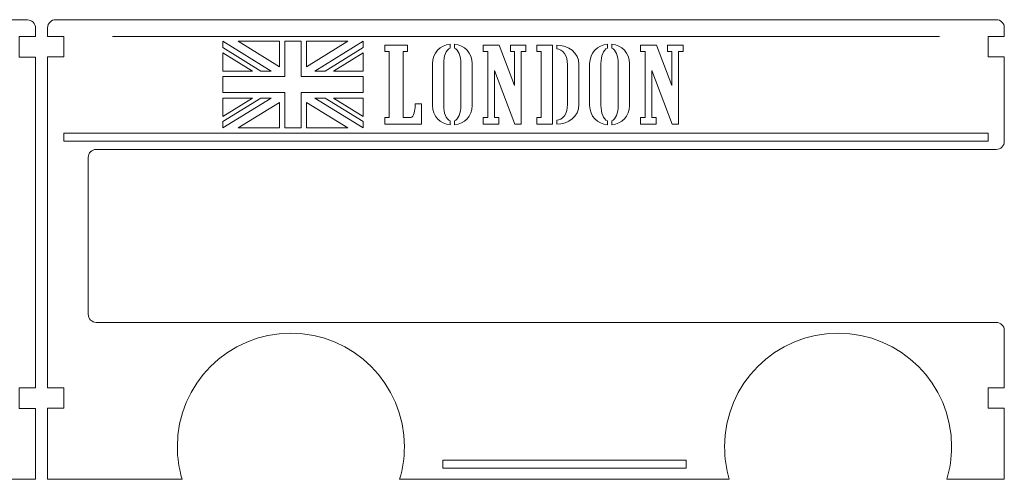
# Model space of a CAD drawing. Units: centimetres. Extents: x -22.9 to 22.5, y -18.3 to 17.6.
# Drawn here: x -5.1 to 13.1, y -4 to 4.6 of the extents above; entities that cross this region are included whole.
import ezdxf

# ---------------------------------------------------------------- set-up
doc = ezdxf.new("R2010")
doc.units = ezdxf.units.CM
doc.header["$MEASUREMENT"] = 0
doc.layers.add('layer 1', color=7, linetype='Continuous')

msp = doc.modelspace()

# ---------------------------------------------------------------- linework, layer by layer
at = {"layer": 'layer 1', "color": 242, "lineweight": 9}
for points in [[(-4.30218, 2.303), (12.7978, 2.303), (12.7978, 2.453), (-4.30218, 2.453), (-4.30218, 2.303)], [(2.71085, -3.74699), (7.20977, -3.74699), (7.20977, -3.59699), (2.71085, -3.59699), (2.71085, -3.74699)]]:
    msp.add_lwpolyline(points, close=True, dxfattribs=at)
at = {"layer": 'layer 1', "color": 250, "lineweight": 9}
for points, knots in [([(-4.8263, 3.85967), (-4.8263, 3.85967), (-4.8263, -2.26031), (-4.8263, -2.26031), (-4.8263, -2.26031), (-4.8263, -2.26031), (-5.12631, -2.26031), (-5.12631, -2.26031), (-5.12631, -2.26031), (-5.12631, -2.26031), (-5.12631, -2.64031), (-5.12631, -2.64031), (-5.12631, -2.64031), (-5.12631, -2.64031), (-4.8263, -2.64031), (-4.8263, -2.64031), (-4.8263, -2.64031), (-4.8263, -2.64031), (-4.8263, -3.95031), (-4.8263, -3.95031), (-4.8263, -3.95031), (-4.8263, -3.95031), (-7.31327, -3.95031), (-7.31327, -3.95031), (-7.31327, -3.95031), (-7.25668, -3.76021), (-7.2263, -3.5588), (-7.2263, -3.35031), (-7.2263, -3.35031), (-7.2263, -2.19052), (-8.1665, -1.25031), (-9.3263, -1.25031), (-9.3263, -1.25031), (-10.4861, -1.25031), (-11.4263, -2.19052), (-11.4263, -3.35031), (-11.4263, -3.35031), (-11.4263, -3.5588), (-11.39592, -3.76021), (-11.33934, -3.95031), (-11.33934, -3.95031), (-11.33934, -3.95031), (-17.43826, -3.95031), (-17.43826, -3.95031), (-17.43826, -3.95031), (-17.38168, -3.76021), (-17.3513, -3.5588), (-17.3513, -3.35031), (-17.3513, -3.35031), (-17.3513, -2.19052), (-18.2915, -1.25031), (-19.4513, -1.25031), (-19.4513, -1.25031), (-20.6111, -1.25031), (-21.5513, -2.19052), (-21.5513, -3.35031), (-21.5513, -3.35031), (-21.5513, -3.5588), (-21.52092, -3.76021), (-21.46434, -3.95031), (-21.46434, -3.95031), (-21.46434, -3.95031), (-22.5263, -3.95031), (-22.5263, -3.95031), (-22.5263, -3.95031), (-22.5263, -3.95031), (-22.5263, -2.64031), (-22.5263, -2.64031), (-22.5263, -2.64031), (-22.5263, -2.64031), (-22.22629, -2.64031), (-22.22629, -2.64031), (-22.22629, -2.64031), (-22.22629, -2.64031), (-22.22629, -2.26031), (-22.22629, -2.26031), (-22.22629, -2.26031), (-22.22629, -2.26031), (-22.5263, -2.26031), (-22.5263, -2.26031), (-22.5263, -2.26031), (-22.5263, -2.26031), (-22.5263, -1.20031), (-22.5263, -1.20031), (-22.5263, -1.20031), (-22.5263, -1.11747), (-22.45914, -1.05031), (-22.3763, -1.05031), (-22.3763, -1.05031), (-22.3763, -1.05031), (-8.6263, -1.05031), (-8.6263, -1.05031), (-8.6263, -1.05031), (-8.54346, -1.05031), (-8.4763, -0.98315), (-8.4763, -0.90031), (-8.4763, -0.90031), (-8.4763, -0.90031), (-8.4763, 1.99967), (-8.4763, 1.99967), (-8.4763, 1.99967), (-8.4763, 2.08251), (-8.54346, 2.14967), (-8.6263, 2.14967), (-8.6263, 2.14967), (-8.6263, 2.14967), (-22.3763, 2.14967), (-22.3763, 2.14967), (-22.3763, 2.14967), (-22.45914, 2.14967), (-22.5263, 2.21683), (-22.5263, 2.29967), (-22.5263, 2.29967), (-22.5263, 2.29967), (-22.5263, 3.85967), (-22.5263, 3.85967), (-22.5263, 3.85967), (-22.5263, 3.85967), (-22.22629, 3.85967), (-22.22629, 3.85967), (-22.22629, 3.85967), (-22.22629, 3.85967), (-22.22629, 4.23967), (-22.22629, 4.23967), (-22.22629, 4.23967), (-22.22629, 4.23967), (-22.5263, 4.23967), (-22.5263, 4.23967), (-22.5263, 4.23967), (-22.5263, 4.23967), (-22.5263, 4.39967), (-22.5263, 4.39967), (-22.5263, 4.39967), (-22.5263, 4.48251), (-22.45914, 4.54967), (-22.3763, 4.54967), (-22.3763, 4.54967), (-22.3763, 4.54967), (-4.9763, 4.54967), (-4.9763, 4.54967), (-4.9763, 4.54967), (-4.89346, 4.54967), (-4.8263, 4.48251), (-4.8263, 4.39967), (-4.8263, 4.39967), (-4.8263, 4.39967), (-4.8263, 4.23967), (-4.8263, 4.23967), (-4.8263, 4.23967), (-4.8263, 4.23967), (-5.12631, 4.23967), (-5.12631, 4.23967), (-5.12631, 4.23967), (-5.12631, 4.23967), (-5.12631, 3.85967), (-5.12631, 3.85967), (-5.12631, 3.85967), (-5.12631, 3.85967), (-4.8263, 3.85967), (-4.8263, 3.85967)], [0, 0, 0, 0, 0.02439024, 0.02439024, 0.02439024, 0.02439024, 0.04878049, 0.04878049, 0.04878049, 0.04878049, 0.07317073, 0.07317073, 0.07317073, 0.07317073, 0.09756098, 0.09756098, 0.09756098, 0.09756098, 0.12195122, 0.12195122, 0.12195122, 0.12195122, 0.14634146, 0.14634146, 0.14634146, 0.14634146, 0.17073171, 0.17073171, 0.17073171, 0.17073171, 0.19512195, 0.19512195, 0.19512195, 0.19512195, 0.2195122, 0.2195122, 0.2195122, 0.2195122, 0.24390244, 0.24390244, 0.24390244, 0.24390244, 0.26829268, 0.26829268, 0.26829268, 0.26829268, 0.29268293, 0.29268293, 0.29268293, 0.29268293, 0.31707317, 0.31707317, 0.31707317, 0.31707317, 0.34146341, 0.34146341, 0.34146341, 0.34146341, 0.36585366, 0.36585366, 0.36585366, 0.36585366, 0.3902439, 0.3902439, 0.3902439, 0.3902439, 0.41463415, 0.41463415, 0.41463415, 0.41463415, 0.43902439, 0.43902439, 0.43902439, 0.43902439, 0.46341463, 0.46341463, 0.46341463, 0.46341463, 0.48780488, 0.48780488, 0.48780488, 0.48780488, 0.51219512, 0.51219512, 0.51219512, 0.51219512, 0.53658537, 0.53658537, 0.53658537, 0.53658537, 0.56097561, 0.56097561, 0.56097561, 0.56097561, 0.58536585, 0.58536585, 0.58536585, 0.58536585, 0.6097561, 0.6097561, 0.6097561, 0.6097561, 0.63414634, 0.63414634, 0.63414634, 0.63414634, 0.65853659, 0.65853659, 0.65853659, 0.65853659, 0.68292683, 0.68292683, 0.68292683, 0.68292683, 0.70731707, 0.70731707, 0.70731707, 0.70731707, 0.73170732, 0.73170732, 0.73170732, 0.73170732, 0.75609756, 0.75609756, 0.75609756, 0.75609756, 0.7804878, 0.7804878, 0.7804878, 0.7804878, 0.80487805, 0.80487805, 0.80487805, 0.80487805, 0.82926829, 0.82926829, 0.82926829, 0.82926829, 0.85365854, 0.85365854, 0.85365854, 0.85365854, 0.87804878, 0.87804878, 0.87804878, 0.87804878, 0.90243902, 0.90243902, 0.90243902, 0.90243902, 0.92682927, 0.92682927, 0.92682927, 0.92682927, 0.95121951, 0.95121951, 0.95121951, 0.95121951, 1, 1, 1, 1]), ([(-4.60219, 3.863), (-4.60219, 3.863), (-4.60219, -2.25698), (-4.60219, -2.25698), (-4.60219, -2.25698), (-4.60219, -2.25698), (-4.30218, -2.25698), (-4.30218, -2.25698), (-4.30218, -2.25698), (-4.30218, -2.25698), (-4.30218, -2.63698), (-4.30218, -2.63698), (-4.30218, -2.63698), (-4.30218, -2.63698), (-4.60219, -2.63698), (-4.60219, -2.63698), (-4.60219, -2.63698), (-4.60219, -2.63698), (-4.60219, -3.94698), (-4.60219, -3.94698), (-4.60219, -3.94698), (-4.60219, -3.94698), (-2.11523, -3.94698), (-2.11523, -3.94698), (-2.11523, -3.94698), (-2.1718, -3.75687), (-2.20219, -3.55548), (-2.20219, -3.34699), (-2.20219, -3.34699), (-2.20219, -2.1872), (-1.26199, -1.24699), (-0.10219, -1.24699), (-0.10219, -1.24699), (1.05761, -1.24699), (1.99781, -2.1872), (1.99781, -3.34699), (1.99781, -3.34699), (1.99781, -3.55548), (1.96743, -3.75689), (1.91085, -3.94699), (1.91085, -3.94699), (1.91085, -3.94699), (8.00977, -3.94699), (8.00977, -3.94699), (8.00977, -3.94699), (7.95319, -3.75689), (7.92281, -3.55548), (7.92281, -3.34699), (7.92281, -3.34699), (7.92281, -2.1872), (8.86301, -1.24699), (10.02281, -1.24699), (10.02281, -1.24699), (11.18261, -1.24699), (12.12281, -2.1872), (12.12281, -3.34699), (12.12281, -3.34699), (12.12281, -3.55548), (12.09243, -3.75689), (12.03585, -3.94699), (12.03585, -3.94699), (12.03585, -3.94699), (13.09781, -3.94699), (13.09781, -3.94699), (13.09781, -3.94699), (13.09781, -3.94699), (13.09781, -2.63698), (13.09781, -2.63698), (13.09781, -2.63698), (13.09781, -2.63698), (12.7978, -2.63698), (12.7978, -2.63698), (12.7978, -2.63698), (12.7978, -2.63698), (12.7978, -2.25698), (12.7978, -2.25698), (12.7978, -2.25698), (12.7978, -2.25698), (13.09781, -2.25698), (13.09781, -2.25698), (13.09781, -2.25698), (13.09781, -2.25698), (13.09781, -1.19698), (13.09781, -1.19698), (13.09781, -1.19698), (13.09781, -1.11414), (13.03065, -1.04698), (12.94781, -1.04698), (12.94781, -1.04698), (12.94781, -1.04698), (-3.70219, -1.04698), (-3.70219, -1.04698), (-3.70219, -1.04698), (-3.78503, -1.04698), (-3.85219, -0.97982), (-3.85219, -0.89698), (-3.85219, -0.89698), (-3.85219, -0.89698), (-3.85219, 2.00299), (-3.85219, 2.00299), (-3.85219, 2.00299), (-3.85219, 2.08583), (-3.78503, 2.15299), (-3.70219, 2.15299), (-3.70219, 2.15299), (-3.70219, 2.15299), (12.94781, 2.153), (12.94781, 2.153), (12.94781, 2.153), (13.03065, 2.153), (13.09781, 2.22016), (13.09781, 2.303), (13.09781, 2.303), (13.09781, 2.303), (13.09781, 3.863), (13.09781, 3.863), (13.09781, 3.863), (13.09781, 3.863), (12.7978, 3.863), (12.7978, 3.863), (12.7978, 3.863), (12.7978, 3.863), (12.7978, 4.243), (12.7978, 4.243), (12.7978, 4.243), (12.7978, 4.243), (13.09781, 4.243), (13.09781, 4.243), (13.09781, 4.243), (13.09781, 4.243), (13.09781, 4.403), (13.09781, 4.403), (13.09781, 4.403), (13.09781, 4.48584), (13.03065, 4.553), (12.94781, 4.553), (12.94781, 4.553), (12.94781, 4.553), (-4.45219, 4.553), (-4.45219, 4.553), (-4.45219, 4.553), (-4.53503, 4.553), (-4.60219, 4.48584), (-4.60219, 4.403), (-4.60219, 4.403), (-4.60219, 4.403), (-4.60219, 4.243), (-4.60219, 4.243), (-4.60219, 4.243), (-4.60219, 4.243), (-4.30218, 4.243), (-4.30218, 4.243), (-4.30218, 4.243), (-4.30218, 4.243), (-4.30218, 3.863), (-4.30218, 3.863), (-4.30218, 3.863), (-4.30218, 3.863), (-4.60219, 3.863), (-4.60219, 3.863)], [0, 0, 0, 0, 0.02439024, 0.02439024, 0.02439024, 0.02439024, 0.04878049, 0.04878049, 0.04878049, 0.04878049, 0.07317073, 0.07317073, 0.07317073, 0.07317073, 0.09756098, 0.09756098, 0.09756098, 0.09756098, 0.12195122, 0.12195122, 0.12195122, 0.12195122, 0.14634146, 0.14634146, 0.14634146, 0.14634146, 0.17073171, 0.17073171, 0.17073171, 0.17073171, 0.19512195, 0.19512195, 0.19512195, 0.19512195, 0.2195122, 0.2195122, 0.2195122, 0.2195122, 0.24390244, 0.24390244, 0.24390244, 0.24390244, 0.26829268, 0.26829268, 0.26829268, 0.26829268, 0.29268293, 0.29268293, 0.29268293, 0.29268293, 0.31707317, 0.31707317, 0.31707317, 0.31707317, 0.34146341, 0.34146341, 0.34146341, 0.34146341, 0.36585366, 0.36585366, 0.36585366, 0.36585366, 0.3902439, 0.3902439, 0.3902439, 0.3902439, 0.41463415, 0.41463415, 0.41463415, 0.41463415, 0.43902439, 0.43902439, 0.43902439, 0.43902439, 0.46341463, 0.46341463, 0.46341463, 0.46341463, 0.48780488, 0.48780488, 0.48780488, 0.48780488, 0.51219512, 0.51219512, 0.51219512, 0.51219512, 0.53658537, 0.53658537, 0.53658537, 0.53658537, 0.56097561, 0.56097561, 0.56097561, 0.56097561, 0.58536585, 0.58536585, 0.58536585, 0.58536585, 0.6097561, 0.6097561, 0.6097561, 0.6097561, 0.63414634, 0.63414634, 0.63414634, 0.63414634, 0.65853659, 0.65853659, 0.65853659, 0.65853659, 0.68292683, 0.68292683, 0.68292683, 0.68292683, 0.70731707, 0.70731707, 0.70731707, 0.70731707, 0.73170732, 0.73170732, 0.73170732, 0.73170732, 0.75609756, 0.75609756, 0.75609756, 0.75609756, 0.7804878, 0.7804878, 0.7804878, 0.7804878, 0.80487805, 0.80487805, 0.80487805, 0.80487805, 0.82926829, 0.82926829, 0.82926829, 0.82926829, 0.85365854, 0.85365854, 0.85365854, 0.85365854, 0.87804878, 0.87804878, 0.87804878, 0.87804878, 0.90243902, 0.90243902, 0.90243902, 0.90243902, 0.92682927, 0.92682927, 0.92682927, 0.92682927, 0.95121951, 0.95121951, 0.95121951, 0.95121951, 1, 1, 1, 1]), ([(-0.46891, 3.60298), (-0.46891, 3.60298), (-1.36269, 4.153), (-1.36269, 4.153), (-1.36269, 4.153), (-1.36269, 4.153), (-1.36269, 4.03558), (-1.36269, 4.03558), (-1.36269, 4.03558), (-1.36269, 4.03558), (-0.65972, 3.60298), (-0.65972, 3.60298), (-0.65972, 3.60298), (-0.65972, 3.60298), (-0.46891, 3.60298), (-0.46891, 3.60298)], [0, 0, 0, 0, 0.2, 0.2, 0.2, 0.2, 0.4, 0.4, 0.4, 0.4, 0.6, 0.6, 0.6, 0.6, 1, 1, 1, 1]), ([(0.0873, 2.55302), (0.0873, 2.55302), (0.0873, 3.20302), (0.0873, 3.20302), (0.0873, 3.20302), (0.0873, 3.20302), (1.23731, 3.20302), (1.23731, 3.20302), (1.23731, 3.20302), (1.23731, 3.20302), (1.23731, 3.50298), (1.23731, 3.50298), (1.23731, 3.50298), (1.23731, 3.50298), (0.0873, 3.50298), (0.0873, 3.50298), (0.0873, 3.50298), (0.0873, 3.50298), (0.0873, 4.15298), (0.0873, 4.15298), (0.0873, 4.15298), (0.0873, 4.15298), (-0.21268, 4.15298), (-0.21268, 4.15298), (-0.21268, 4.15298), (-0.21268, 4.15298), (-0.21268, 3.50298), (-0.21268, 3.50298), (-0.21268, 3.50298), (-0.21268, 3.50298), (-1.36269, 3.50298), (-1.36269, 3.50298), (-1.36269, 3.50298), (-1.36269, 3.50298), (-1.36269, 3.20302), (-1.36269, 3.20302), (-1.36269, 3.20302), (-1.36269, 3.20302), (-0.21268, 3.20302), (-0.21268, 3.20302), (-0.21268, 3.20302), (-0.21268, 3.20302), (-0.21268, 2.55302), (-0.21268, 2.55302), (-0.21268, 2.55302), (-0.21268, 2.55302), (0.0873, 2.55302), (0.0873, 2.55302)], [0, 0, 0, 0, 0.07692308, 0.07692308, 0.07692308, 0.07692308, 0.15384615, 0.15384615, 0.15384615, 0.15384615, 0.23076923, 0.23076923, 0.23076923, 0.23076923, 0.30769231, 0.30769231, 0.30769231, 0.30769231, 0.38461538, 0.38461538, 0.38461538, 0.38461538, 0.46153846, 0.46153846, 0.46153846, 0.46153846, 0.53846154, 0.53846154, 0.53846154, 0.53846154, 0.61538462, 0.61538462, 0.61538462, 0.61538462, 0.69230769, 0.69230769, 0.69230769, 0.69230769, 0.76923077, 0.76923077, 0.76923077, 0.76923077, 0.84615385, 0.84615385, 0.84615385, 0.84615385, 1, 1, 1, 1]), ([(-0.31267, 3.68295), (-0.31267, 3.68295), (-0.31267, 4.153), (-0.31267, 4.153), (-0.31267, 4.153), (-0.31267, 4.153), (-1.07649, 4.153), (-1.07649, 4.153), (-1.07649, 4.153), (-1.07649, 4.153), (-0.31267, 3.68295), (-0.31267, 3.68295)], [0, 0, 0, 0, 0.25, 0.25, 0.25, 0.25, 0.5, 0.5, 0.5, 0.5, 1, 1, 1, 1]), ([(0.18729, 3.68295), (0.18729, 3.68295), (0.18729, 4.153), (0.18729, 4.153), (0.18729, 4.153), (0.18729, 4.153), (0.95111, 4.153), (0.95111, 4.153), (0.95111, 4.153), (0.95111, 4.153), (0.18729, 3.68295), (0.18729, 3.68295)], [0, 0, 0, 0, 0.25, 0.25, 0.25, 0.25, 0.5, 0.5, 0.5, 0.5, 1, 1, 1, 1]), ([(0.34353, 3.60298), (0.34353, 3.60298), (1.23731, 4.153), (1.23731, 4.153), (1.23731, 4.153), (1.23731, 4.153), (1.23731, 4.03558), (1.23731, 4.03558), (1.23731, 4.03558), (1.23731, 4.03558), (0.53434, 3.60298), (0.53434, 3.60298), (0.53434, 3.60298), (0.53434, 3.60298), (0.34353, 3.60298), (0.34353, 3.60298)], [0, 0, 0, 0, 0.2, 0.2, 0.2, 0.2, 0.4, 0.4, 0.4, 0.4, 0.6, 0.6, 0.6, 0.6, 1, 1, 1, 1]), ([(1.7171, 2.74188), (1.7171, 2.74188), (1.7171, 3.96411), (1.7171, 3.96411), (1.7171, 3.96411), (1.7171, 3.96411), (1.63732, 3.96411), (1.63732, 3.96411), (1.63732, 3.96411), (1.63732, 3.96411), (1.63732, 4.08356), (1.63732, 4.08356), (1.63732, 4.08356), (1.63732, 4.08356), (2.05643, 4.08356), (2.05643, 4.08356), (2.05643, 4.08356), (2.05643, 4.08356), (2.05643, 3.96411), (2.05643, 3.96411), (2.05643, 3.96411), (2.05643, 3.96411), (1.97665, 3.96411), (1.97665, 3.96411), (1.97665, 3.96411), (1.97665, 3.96411), (1.97665, 2.74188), (1.97665, 2.74188), (1.97665, 2.74188), (1.97665, 2.74188), (2.11612, 2.74188), (2.11612, 2.74188), (2.11612, 2.74188), (2.17362, 2.74188), (2.19575, 2.90375), (2.19575, 2.94466), (2.19575, 2.94466), (2.19575, 2.94466), (2.19575, 2.99466), (2.19575, 2.99466), (2.19575, 2.99466), (2.19575, 2.99466), (2.31569, 2.99466), (2.31569, 2.99466), (2.31569, 2.99466), (2.31569, 2.99466), (2.31569, 2.62244), (2.31569, 2.62244), (2.31569, 2.62244), (2.31569, 2.62244), (1.63732, 2.62244), (1.63732, 2.62244), (1.63732, 2.62244), (1.63732, 2.62244), (1.63732, 2.74188), (1.63732, 2.74188), (1.63732, 2.74188), (1.63732, 2.74188), (1.7171, 2.74188), (1.7171, 2.74188)], [0, 0, 0, 0, 0.0625, 0.0625, 0.0625, 0.0625, 0.125, 0.125, 0.125, 0.125, 0.1875, 0.1875, 0.1875, 0.1875, 0.25, 0.25, 0.25, 0.25, 0.3125, 0.3125, 0.3125, 0.3125, 0.375, 0.375, 0.375, 0.375, 0.4375, 0.4375, 0.4375, 0.4375, 0.5, 0.5, 0.5, 0.5, 0.5625, 0.5625, 0.5625, 0.5625, 0.625, 0.625, 0.625, 0.625, 0.6875, 0.6875, 0.6875, 0.6875, 0.75, 0.75, 0.75, 0.75, 0.8125, 0.8125, 0.8125, 0.8125, 0.875, 0.875, 0.875, 0.875, 1, 1, 1, 1]), ([(2.84479, 2.60499), (2.65886, 2.62363), (2.5157, 2.77123), (2.5157, 2.96411), (2.5157, 2.96411), (2.5157, 2.96411), (2.5157, 3.74189), (2.5157, 3.74189), (2.5157, 3.74189), (2.5157, 3.93477), (2.65886, 4.08237), (2.84479, 4.10101), (2.84479, 4.10101), (2.84479, 4.10101), (2.84479, 4.02596), (2.84479, 4.02596), (2.84479, 4.02596), (2.7693, 3.99593), (2.72525, 3.88036), (2.72525, 3.74189), (2.72525, 3.74189), (2.72525, 3.74189), (2.72525, 2.96411), (2.72525, 2.96411), (2.72525, 2.96411), (2.72525, 2.82564), (2.7693, 2.71007), (2.84479, 2.68004), (2.84479, 2.68004), (2.84479, 2.68004), (2.84479, 2.60499), (2.84479, 2.60499)], [0, 0, 0, 0, 0.11111111, 0.11111111, 0.11111111, 0.11111111, 0.22222222, 0.22222222, 0.22222222, 0.22222222, 0.33333333, 0.33333333, 0.33333333, 0.33333333, 0.44444444, 0.44444444, 0.44444444, 0.44444444, 0.55555556, 0.55555556, 0.55555556, 0.55555556, 0.66666667, 0.66666667, 0.66666667, 0.66666667, 0.77777778, 0.77777778, 0.77777778, 0.77777778, 1, 1, 1, 1]), ([(2.92479, 2.60499), (3.11073, 2.62362), (3.2539, 2.77122), (3.2539, 2.96411), (3.2539, 2.96411), (3.2539, 2.96411), (3.2539, 3.74189), (3.2539, 3.74189), (3.2539, 3.74189), (3.2539, 3.93477), (3.11073, 4.08238), (2.92479, 4.10101), (2.92479, 4.10101), (2.92479, 4.10101), (2.92479, 4.02597), (2.92479, 4.02597), (2.92479, 4.02597), (3.00029, 3.99595), (3.04435, 3.88037), (3.04435, 3.74189), (3.04435, 3.74189), (3.04435, 3.74189), (3.04435, 2.96411), (3.04435, 2.96411), (3.04435, 2.96411), (3.04435, 2.82562), (3.00029, 2.71005), (2.92479, 2.68003), (2.92479, 2.68003), (2.92479, 2.68003), (2.92479, 2.60499), (2.92479, 2.60499)], [0, 0, 0, 0, 0.11111111, 0.11111111, 0.11111111, 0.11111111, 0.22222222, 0.22222222, 0.22222222, 0.22222222, 0.33333333, 0.33333333, 0.33333333, 0.33333333, 0.44444444, 0.44444444, 0.44444444, 0.44444444, 0.55555556, 0.55555556, 0.55555556, 0.55555556, 0.66666667, 0.66666667, 0.66666667, 0.66666667, 0.77777778, 0.77777778, 0.77777778, 0.77777778, 1, 1, 1, 1]), ([(4.03826, 3.33551), (4.03826, 3.33551), (4.03826, 3.96411), (4.03826, 3.96411), (4.03826, 3.96411), (4.03826, 3.96411), (3.95848, 3.96411), (3.95848, 3.96411), (3.95848, 3.96411), (3.95848, 3.96411), (3.95848, 4.08356), (3.95848, 4.08356), (3.95848, 4.08356), (3.95848, 4.08356), (4.24794, 4.08356), (4.24794, 4.08356), (4.24794, 4.08356), (4.24794, 4.08356), (4.24794, 3.96411), (4.24794, 3.96411), (4.24794, 3.96411), (4.22186, 3.96411), (4.19037, 3.96411), (4.15823, 3.96411), (4.15823, 3.96411), (4.15576, 3.62444), (4.1582, 2.9842), (4.1582, 2.62244), (4.1582, 2.62244), (4.1582, 2.62244), (4.04186, 2.62244), (4.04186, 2.62244), (4.04186, 2.62244), (4.04186, 2.62244), (3.6636, 3.61279), (3.6636, 3.61279), (3.6636, 3.61279), (3.6636, 3.61279), (3.6636, 2.74188), (3.6636, 2.74188), (3.6636, 2.74188), (3.6636, 2.74188), (3.74336, 2.74188), (3.74336, 2.74188), (3.74336, 2.74188), (3.74336, 2.74188), (3.74336, 2.62244), (3.74336, 2.62244), (3.74336, 2.62244), (3.74336, 2.62244), (3.4539, 2.62244), (3.4539, 2.62244), (3.4539, 2.62244), (3.4539, 2.62244), (3.4539, 2.74188), (3.4539, 2.74188), (3.4539, 2.74188), (3.48327, 2.74188), (3.52443, 2.74188), (3.54361, 2.74188), (3.54361, 2.74188), (3.54361, 3.02396), (3.54361, 3.49763), (3.54361, 3.96411), (3.54361, 3.96411), (3.53145, 3.96411), (3.46537, 3.96411), (3.4539, 3.96411), (3.4539, 3.96411), (3.4539, 3.96411), (3.4539, 4.08356), (3.4539, 4.08356), (3.4539, 4.08356), (3.4539, 4.08356), (3.75169, 4.08356), (3.75169, 4.08356), (3.75169, 4.08356), (3.75169, 4.08356), (4.03826, 3.33551), (4.03826, 3.33551)], [0, 0, 0, 0, 0.04761905, 0.04761905, 0.04761905, 0.04761905, 0.0952381, 0.0952381, 0.0952381, 0.0952381, 0.14285714, 0.14285714, 0.14285714, 0.14285714, 0.19047619, 0.19047619, 0.19047619, 0.19047619, 0.23809524, 0.23809524, 0.23809524, 0.23809524, 0.28571429, 0.28571429, 0.28571429, 0.28571429, 0.33333333, 0.33333333, 0.33333333, 0.33333333, 0.38095238, 0.38095238, 0.38095238, 0.38095238, 0.42857143, 0.42857143, 0.42857143, 0.42857143, 0.47619048, 0.47619048, 0.47619048, 0.47619048, 0.52380952, 0.52380952, 0.52380952, 0.52380952, 0.57142857, 0.57142857, 0.57142857, 0.57142857, 0.61904762, 0.61904762, 0.61904762, 0.61904762, 0.66666667, 0.66666667, 0.66666667, 0.66666667, 0.71428571, 0.71428571, 0.71428571, 0.71428571, 0.76190476, 0.76190476, 0.76190476, 0.76190476, 0.80952381, 0.80952381, 0.80952381, 0.80952381, 0.85714286, 0.85714286, 0.85714286, 0.85714286, 0.9047619, 0.9047619, 0.9047619, 0.9047619, 1, 1, 1, 1]), ([(4.73727, 2.62244), (4.73727, 2.62244), (4.44794, 2.62244), (4.44794, 2.62244), (4.44794, 2.62244), (4.44794, 2.62244), (4.44794, 2.74188), (4.44794, 2.74188), (4.44794, 2.74188), (4.44794, 2.74188), (4.52771, 2.74188), (4.52771, 2.74188), (4.52771, 2.74188), (4.52771, 2.74188), (4.52771, 3.96411), (4.52771, 3.96411), (4.52771, 3.96411), (4.52771, 3.96411), (4.44794, 3.96411), (4.44794, 3.96411), (4.44794, 3.96411), (4.44794, 3.96411), (4.44794, 4.08356), (4.44794, 4.08356), (4.44794, 4.08356), (4.44794, 4.08356), (4.73727, 4.08356), (4.73727, 4.08356), (4.73727, 4.08356), (4.73727, 4.08356), (4.73727, 2.62244), (4.73727, 2.62244)], [0, 0, 0, 0, 0.11111111, 0.11111111, 0.11111111, 0.11111111, 0.22222222, 0.22222222, 0.22222222, 0.22222222, 0.33333333, 0.33333333, 0.33333333, 0.33333333, 0.44444444, 0.44444444, 0.44444444, 0.44444444, 0.55555556, 0.55555556, 0.55555556, 0.55555556, 0.66666667, 0.66666667, 0.66666667, 0.66666667, 0.77777778, 0.77777778, 0.77777778, 0.77777778, 1, 1, 1, 1]), ([(4.81727, 2.62244), (5.02969, 2.62253), (5.22603, 2.75884), (5.22603, 2.98355), (5.22603, 2.98355), (5.22603, 2.98355), (5.22603, 3.72244), (5.22603, 3.72244), (5.22603, 3.72244), (5.22603, 3.94715), (5.02969, 4.08347), (4.81727, 4.08356), (4.81727, 4.08356), (4.81727, 4.08356), (4.81727, 4.01411), (4.81727, 4.01411), (4.81727, 4.01411), (4.92686, 4.01394), (5.01648, 3.88371), (5.01648, 3.72244), (5.01648, 3.72244), (5.01648, 3.72244), (5.01648, 2.98355), (5.01648, 2.98355), (5.01648, 2.98355), (5.01648, 2.82227), (4.92686, 2.69205), (4.81727, 2.69188), (4.81727, 2.69188), (4.81727, 2.69188), (4.81727, 2.62244), (4.81727, 2.62244)], [0, 0, 0, 0, 0.11111111, 0.11111111, 0.11111111, 0.11111111, 0.22222222, 0.22222222, 0.22222222, 0.22222222, 0.33333333, 0.33333333, 0.33333333, 0.33333333, 0.44444444, 0.44444444, 0.44444444, 0.44444444, 0.55555556, 0.55555556, 0.55555556, 0.55555556, 0.66666667, 0.66666667, 0.66666667, 0.66666667, 0.77777778, 0.77777778, 0.77777778, 0.77777778, 1, 1, 1, 1]), ([(5.75514, 2.60499), (5.56921, 2.62362), (5.42604, 2.77122), (5.42604, 2.96411), (5.42604, 2.96411), (5.42604, 2.96411), (5.42604, 3.74189), (5.42604, 3.74189), (5.42604, 3.74189), (5.42604, 3.93478), (5.56921, 4.08238), (5.75514, 4.10101), (5.75514, 4.10101), (5.75514, 4.10101), (5.75514, 4.02597), (5.75514, 4.02597), (5.75514, 4.02597), (5.67964, 3.99595), (5.63559, 3.88037), (5.63559, 3.74189), (5.63559, 3.74189), (5.63559, 3.74189), (5.63559, 2.96411), (5.63559, 2.96411), (5.63559, 2.96411), (5.63559, 2.82563), (5.67964, 2.71005), (5.75514, 2.68003), (5.75514, 2.68003), (5.75514, 2.68003), (5.75514, 2.60499), (5.75514, 2.60499)], [0, 0, 0, 0, 0.11111111, 0.11111111, 0.11111111, 0.11111111, 0.22222222, 0.22222222, 0.22222222, 0.22222222, 0.33333333, 0.33333333, 0.33333333, 0.33333333, 0.44444444, 0.44444444, 0.44444444, 0.44444444, 0.55555556, 0.55555556, 0.55555556, 0.55555556, 0.66666667, 0.66666667, 0.66666667, 0.66666667, 0.77777778, 0.77777778, 0.77777778, 0.77777778, 1, 1, 1, 1]), ([(5.83514, 2.60499), (6.02107, 2.62362), (6.16424, 2.77122), (6.16424, 2.96411), (6.16424, 2.96411), (6.16424, 2.96411), (6.16424, 3.74189), (6.16424, 3.74189), (6.16424, 3.74189), (6.16424, 3.93477), (6.02107, 4.08238), (5.83514, 4.10101), (5.83514, 4.10101), (5.83514, 4.10101), (5.83514, 4.02597), (5.83514, 4.02597), (5.83514, 4.02597), (5.91064, 3.99595), (5.95469, 3.88036), (5.95469, 3.74189), (5.95469, 3.74189), (5.95469, 3.74189), (5.95469, 2.96411), (5.95469, 2.96411), (5.95469, 2.96411), (5.95469, 2.82563), (5.91064, 2.71005), (5.83514, 2.68003), (5.83514, 2.68003), (5.83514, 2.68003), (5.83514, 2.60499), (5.83514, 2.60499)], [0, 0, 0, 0, 0.11111111, 0.11111111, 0.11111111, 0.11111111, 0.22222222, 0.22222222, 0.22222222, 0.22222222, 0.33333333, 0.33333333, 0.33333333, 0.33333333, 0.44444444, 0.44444444, 0.44444444, 0.44444444, 0.55555556, 0.55555556, 0.55555556, 0.55555556, 0.66666667, 0.66666667, 0.66666667, 0.66666667, 0.77777778, 0.77777778, 0.77777778, 0.77777778, 1, 1, 1, 1]), ([(6.9486, 3.33551), (6.9486, 3.33551), (6.9486, 3.96411), (6.9486, 3.96411), (6.9486, 3.96411), (6.9486, 3.96411), (6.86882, 3.96411), (6.86882, 3.96411), (6.86882, 3.96411), (6.86882, 3.96411), (6.86882, 4.08356), (6.86882, 4.08356), (6.86882, 4.08356), (6.86882, 4.08356), (7.15828, 4.08356), (7.15828, 4.08356), (7.15828, 4.08356), (7.15828, 4.08356), (7.15828, 3.96411), (7.15828, 3.96411), (7.15828, 3.96411), (7.1322, 3.96411), (7.10071, 3.96411), (7.06857, 3.96411), (7.06857, 3.96411), (7.0661, 3.62444), (7.06854, 2.9842), (7.06854, 2.62244), (7.06854, 2.62244), (7.06854, 2.62244), (6.9522, 2.62244), (6.9522, 2.62244), (6.9522, 2.62244), (6.9522, 2.62244), (6.57394, 3.61279), (6.57394, 3.61279), (6.57394, 3.61279), (6.57394, 3.61279), (6.57394, 2.74188), (6.57394, 2.74188), (6.57394, 2.74188), (6.57394, 2.74188), (6.6537, 2.74188), (6.6537, 2.74188), (6.6537, 2.74188), (6.6537, 2.74188), (6.6537, 2.62244), (6.6537, 2.62244), (6.6537, 2.62244), (6.6537, 2.62244), (6.36424, 2.62244), (6.36424, 2.62244), (6.36424, 2.62244), (6.36424, 2.62244), (6.36424, 2.74188), (6.36424, 2.74188), (6.36424, 2.74188), (6.39361, 2.74188), (6.43477, 2.74188), (6.45395, 2.74188), (6.45395, 2.74188), (6.45395, 3.02396), (6.45395, 3.49763), (6.45395, 3.96411), (6.45395, 3.96411), (6.44179, 3.96411), (6.37571, 3.96411), (6.36424, 3.96411), (6.36424, 3.96411), (6.36424, 3.96411), (6.36424, 4.08356), (6.36424, 4.08356), (6.36424, 4.08356), (6.36424, 4.08356), (6.66203, 4.08356), (6.66203, 4.08356), (6.66203, 4.08356), (6.66203, 4.08356), (6.9486, 3.33551), (6.9486, 3.33551)], [0, 0, 0, 0, 0.04761905, 0.04761905, 0.04761905, 0.04761905, 0.0952381, 0.0952381, 0.0952381, 0.0952381, 0.14285714, 0.14285714, 0.14285714, 0.14285714, 0.19047619, 0.19047619, 0.19047619, 0.19047619, 0.23809524, 0.23809524, 0.23809524, 0.23809524, 0.28571429, 0.28571429, 0.28571429, 0.28571429, 0.33333333, 0.33333333, 0.33333333, 0.33333333, 0.38095238, 0.38095238, 0.38095238, 0.38095238, 0.42857143, 0.42857143, 0.42857143, 0.42857143, 0.47619048, 0.47619048, 0.47619048, 0.47619048, 0.52380952, 0.52380952, 0.52380952, 0.52380952, 0.57142857, 0.57142857, 0.57142857, 0.57142857, 0.61904762, 0.61904762, 0.61904762, 0.61904762, 0.66666667, 0.66666667, 0.66666667, 0.66666667, 0.71428571, 0.71428571, 0.71428571, 0.71428571, 0.76190476, 0.76190476, 0.76190476, 0.76190476, 0.80952381, 0.80952381, 0.80952381, 0.80952381, 0.85714286, 0.85714286, 0.85714286, 0.85714286, 0.9047619, 0.9047619, 0.9047619, 0.9047619, 1, 1, 1, 1]), ([(-0.81237, 3.60298), (-0.81237, 3.60298), (-1.36269, 3.94165), (-1.36269, 3.94165), (-1.36269, 3.94165), (-1.36269, 3.94165), (-1.36269, 3.60298), (-1.36269, 3.60298), (-1.36269, 3.60298), (-1.36269, 3.60298), (-0.81237, 3.60298), (-0.81237, 3.60298)], [0, 0, 0, 0, 0.25, 0.25, 0.25, 0.25, 0.5, 0.5, 0.5, 0.5, 1, 1, 1, 1]), ([(0.68699, 3.60298), (0.68699, 3.60298), (1.23731, 3.94165), (1.23731, 3.94165), (1.23731, 3.94165), (1.23731, 3.94165), (1.23731, 3.60298), (1.23731, 3.60298), (1.23731, 3.60298), (1.23731, 3.60298), (0.68699, 3.60298), (0.68699, 3.60298)], [0, 0, 0, 0, 0.25, 0.25, 0.25, 0.25, 0.5, 0.5, 0.5, 0.5, 1, 1, 1, 1]), ([(-0.46891, 3.10302), (-0.46891, 3.10302), (-1.36269, 2.553), (-1.36269, 2.553), (-1.36269, 2.553), (-1.36269, 2.553), (-1.36269, 2.67042), (-1.36269, 2.67042), (-1.36269, 2.67042), (-1.36269, 2.67042), (-0.65972, 3.10302), (-0.65972, 3.10302), (-0.65972, 3.10302), (-0.65972, 3.10302), (-0.46891, 3.10302), (-0.46891, 3.10302)], [0, 0, 0, 0, 0.2, 0.2, 0.2, 0.2, 0.4, 0.4, 0.4, 0.4, 0.6, 0.6, 0.6, 0.6, 1, 1, 1, 1]), ([(-0.81237, 3.10302), (-0.81237, 3.10302), (-1.36269, 2.76435), (-1.36269, 2.76435), (-1.36269, 2.76435), (-1.36269, 2.76435), (-1.36269, 3.10302), (-1.36269, 3.10302), (-1.36269, 3.10302), (-1.36269, 3.10302), (-0.81237, 3.10302), (-0.81237, 3.10302)], [0, 0, 0, 0, 0.25, 0.25, 0.25, 0.25, 0.5, 0.5, 0.5, 0.5, 1, 1, 1, 1]), ([(0.34353, 3.10302), (0.34353, 3.10302), (1.23731, 2.553), (1.23731, 2.553), (1.23731, 2.553), (1.23731, 2.553), (1.23731, 2.67042), (1.23731, 2.67042), (1.23731, 2.67042), (1.23731, 2.67042), (0.53434, 3.10302), (0.53434, 3.10302), (0.53434, 3.10302), (0.53434, 3.10302), (0.34353, 3.10302), (0.34353, 3.10302)], [0, 0, 0, 0, 0.2, 0.2, 0.2, 0.2, 0.4, 0.4, 0.4, 0.4, 0.6, 0.6, 0.6, 0.6, 1, 1, 1, 1]), ([(0.68699, 3.10302), (0.68699, 3.10302), (1.23731, 2.76435), (1.23731, 2.76435), (1.23731, 2.76435), (1.23731, 2.76435), (1.23731, 3.10302), (1.23731, 3.10302), (1.23731, 3.10302), (1.23731, 3.10302), (0.68699, 3.10302), (0.68699, 3.10302)], [0, 0, 0, 0, 0.25, 0.25, 0.25, 0.25, 0.5, 0.5, 0.5, 0.5, 1, 1, 1, 1]), ([(-0.31267, 3.02305), (-0.31267, 3.02305), (-0.31267, 2.553), (-0.31267, 2.553), (-0.31267, 2.553), (-0.31267, 2.553), (-1.07649, 2.553), (-1.07649, 2.553), (-1.07649, 2.553), (-1.07649, 2.553), (-0.31267, 3.02305), (-0.31267, 3.02305)], [0, 0, 0, 0, 0.25, 0.25, 0.25, 0.25, 0.5, 0.5, 0.5, 0.5, 1, 1, 1, 1]), ([(0.18729, 3.02305), (0.18729, 3.02305), (0.18729, 2.553), (0.18729, 2.553), (0.18729, 2.553), (0.18729, 2.553), (0.95111, 2.553), (0.95111, 2.553), (0.95111, 2.553), (0.95111, 2.553), (0.18729, 3.02305), (0.18729, 3.02305)], [0, 0, 0, 0, 0.25, 0.25, 0.25, 0.25, 0.5, 0.5, 0.5, 0.5, 1, 1, 1, 1])]:
    msp.add_open_spline(points, degree=3, knots=knots, dxfattribs=at)
at = {"layer": 'layer 1', "color": 242, "lineweight": 9}
msp.add_open_spline([(-3.40219, 4.243), (-3.40219, 4.243), (11.89781, 4.243), (11.89781, 4.243)], degree=3, dxfattribs=at)

doc.saveas('drawing.dxf')
